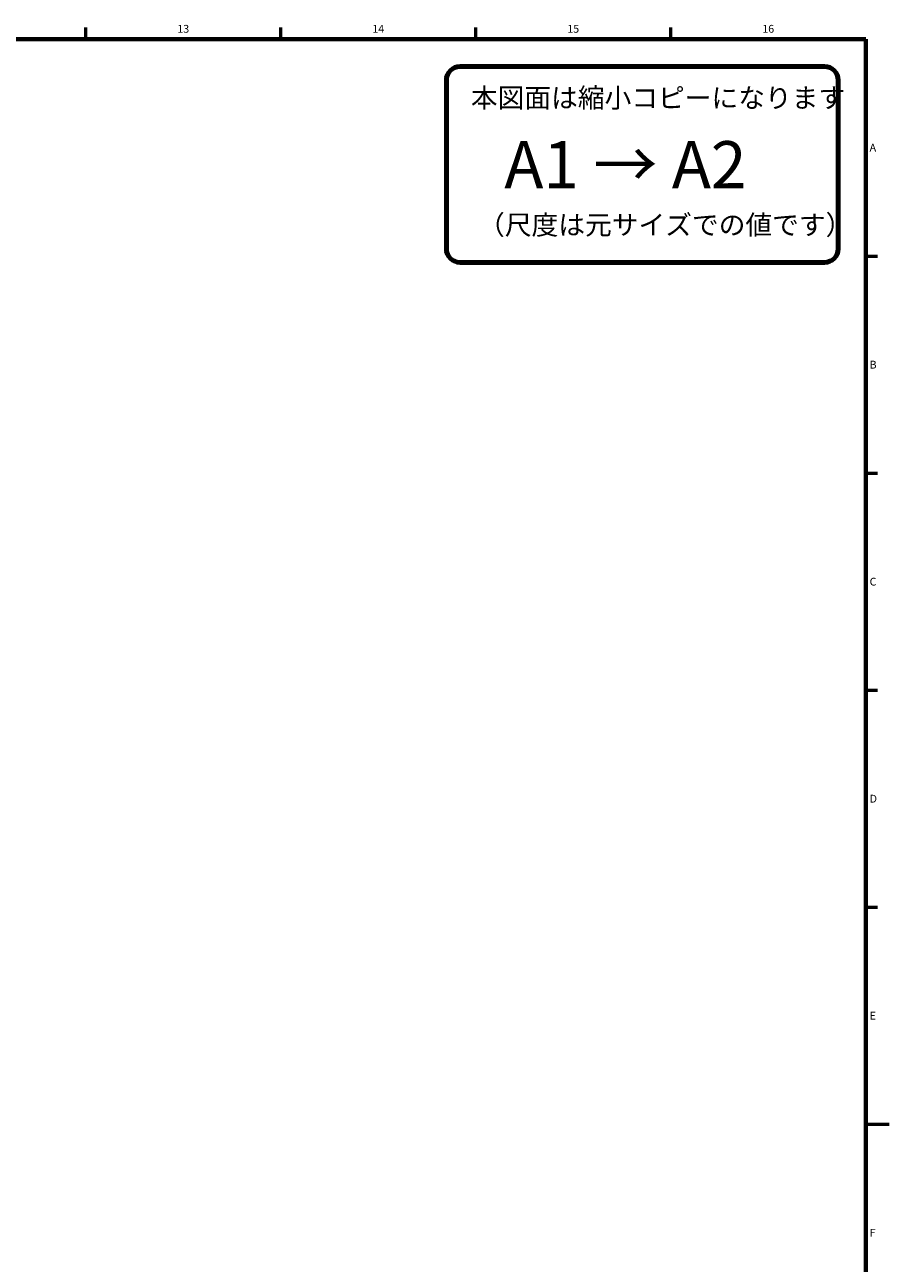
# Model space of a CAD drawing. Units: millimetres. Extents: x 0 to 828, y 10 to 570.
# Drawn here: x 606 to 827, y 252 to 568 of the extents above; entities that cross this region are included whole.
import ezdxf
from ezdxf.enums import TextEntityAlignment as Align

# ---------------------------------------------------------------- set-up
doc = ezdxf.new("R2010")
doc.units = ezdxf.units.MM
doc.layers.get('0').update_dxf_attribs({"lineweight": 20})
doc.layers.add('図枠', color=3, linetype='Continuous', lineweight=30)
doc.styles.get("Standard").update_dxf_attribs({"font": 'romans.shx', "bigfont": 'bigfont.shx'})
doc.styles.add('漢字･ひらがな', font='MS UI Gothic.ttf')

# ---------------------------------------------------------------- blocks, each defined once
blk = doc.blocks.new('c-size')
at = {"color": 0, "linetype": 'ByBlock', "lineweight": 80}
for p, q in [((-10.5, -7), (-103.5, -7)), ((-107, -10.5), (-107, -53.5)), ((-7, -53.5), (-7, -10.5)), ((-103.5, -57), (-10.5, -57))]:
    blk.add_line(p, q, dxfattribs=at)
for centre, start, end in [((-103.5, -10.5), 90, 180), ((-10.5, -10.5), 0, 90), ((-103.5, -53.5), 180, 270), ((-10.5, -53.5), 270, 0)]:
    blk.add_arc(centre, 3.5, start, end, dxfattribs=at)
at = {"color": 0, "linetype": 'ByBlock', "lineweight": 15, "attachment_point": 1, "style": '漢字･ひらがな'}
for s, insert, char_height, width in [('本図面は縮小コピーになります', (-100.74, -12.5), 5, 88.9321), ('A1 → A2', (-92.2, -26.05), 12, 80.3857), ('（尺度は元サイズでの値です）', (-98.9, -44.92), 5, 85.0933)]:
    blk.add_mtext(s, dxfattribs=dict(at, insert=insert, char_height=char_height, width=width))

msp = doc.modelspace()

# ---------------------------------------------------------------- linework, layer by layer
at = {"layer": '図枠', "lineweight": 53}
for p, q in [((622, 564), (622, 567)), ((671.75, 564), (671.75, 567)), ((721.5, 564), (721.5, 567)), ((771.25, 564), (771.25, 567)), ((821, 508.6), (824, 508.6)), ((821, 453.2), (824, 453.2)), ((821, 397.8), (824, 397.8)), ((821, 342.4), (824, 342.4)), ((821, 287), (827, 287))]:
    msp.add_line(p, q, dxfattribs=at)
at = {"layer": '図枠', "lineweight": 70}
for p in [(25, 564), (821, 10)]:
    msp.add_line(p, (821, 564), dxfattribs=at)

# ---------------------------------------------------------------- block references
at = {"layer": '図枠', "lineweight": 0}
msp.add_blockref('c-size', (821, 564), dxfattribs=at)

# ---------------------------------------------------------------- texts
at = {"layer": '図枠', "lineweight": 25}
for s, p in [('13', (646.875, 565)), ('14', (696.625, 565)), ('15', (746.375, 565)), ('16', (796.125, 565))]:
    msp.add_text(s, height=2, dxfattribs=at).set_placement(p, align=Align.BOTTOM_CENTER)
for s, p in [('A', (822, 536.3)), ('B', (822, 480.9)), ('C', (822, 425.5)), ('D', (822, 370.1)), ('E', (822, 314.7)), ('F', (822, 259.3))]:
    msp.add_text(s, height=2, dxfattribs=at).set_placement(p, align=Align.MIDDLE_LEFT)

doc.saveas('drawing.dxf')
